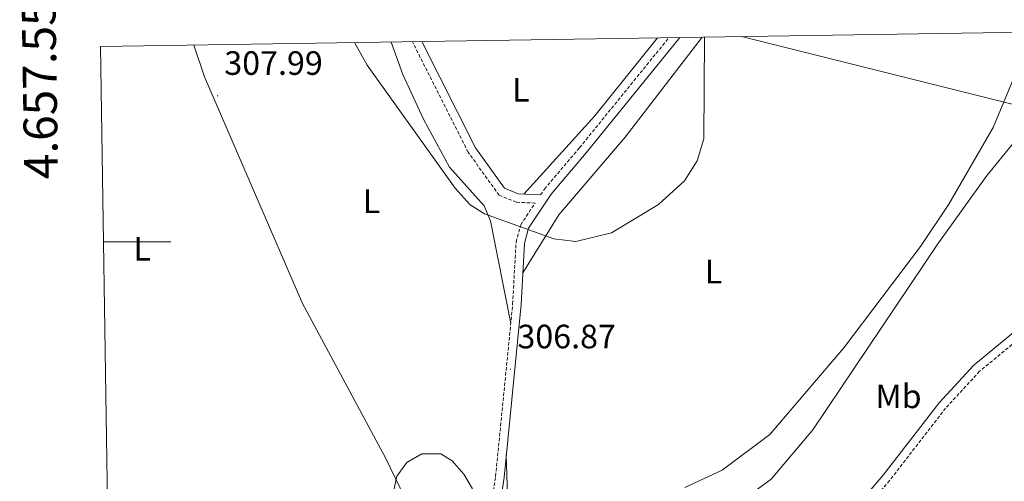
# Model space of a CAD drawing. Units: metres. Extents: x 607726 to 612227, y 4654837 to 4657877.
# Drawn here: x 608568 to 608859, y 4657429 to 4657566 of the extents above; entities that cross this region are included whole.
import ezdxf
from ezdxf.enums import TextEntityAlignment as Align

# ---------------------------------------------------------------- set-up
doc = ezdxf.new("R2010")
doc.units = ezdxf.units.M
doc.header["$MEASUREMENT"] = 0
doc.linetypes.add('TRAZOSX2', pattern=[1.5, 1, -0.5])
for name, color, linetype, lineweight in [('Carátula', 7, 'Continuous', 5), ('Level 21', 19, 'Continuous', 0), ('Level 32', 19, 'Continuous', 0), ('Level 36', 19, 'Continuous', 40), ('Level 37', 92, 'Continuous', 0), ('Level 41', 19, 'Continuous', 0), ('Level 5', 36, 'Continuous', 0), ('Level 61', 19, 'Continuous', 0), ('Level 63', 7, 'Continuous', 0), ('Level 7', 1, 'Continuous', 0)]:
    doc.layers.add(name, color=color, linetype=linetype, lineweight=lineweight)
doc.styles.add('Arial', font='ARIAL.TTF', dxfattribs={"height": 0.2})

# ---------------------------------------------------------------- blocks, each defined once
blk = doc.blocks.new('5PATER')
at = {"layer": 'Carátula', "linetype": 'Continuous', "lineweight": 5}
h = blk.add_hatch(color=250, dxfattribs=at)
edge = h.paths.add_edge_path()
edge.add_ellipse((0, 0), major_axis=(-1.33, -1.34), ratio=0.999422, start_angle=0, end_angle=360)

msp = doc.modelspace()

# ---------------------------------------------------------------- linework, layer by layer
at = {"layer": 'Level 21', "color": 19, "linetype": 'Continuous', "lineweight": 0}
for points in [[(608708.78, 4657415.16, 305.27), (608711.04, 4657430.17, 305.9), (608716.1, 4657481.44, 308.2), (608717.1, 4657499.55, 310.09), (608718.31, 4657504.03, 310.52), (608725.01, 4657514.15, 311.37), (608735.36, 4657526.36, 311.84), (608763.14, 4657560.59, 310.98)], [(608721.88, 4657513.96, 310.52), (608715.19, 4657514.23, 311.11), (608711.17, 4657515.9, 311.15), (608702.57, 4657527.9, 311.38), (608686.68, 4657559.39, 311.07)], [(608907.23, 4657510.54, 303.94), (608850.21, 4657463.44, 304.21), (608839.96, 4657452.32, 304.51), (608823.34, 4657430.81, 305.14), (608795.73, 4657398.57, 304.02)]]:
    msp.add_polyline3d(points, dxfattribs=at)
at = {"layer": 'Level 21', "color": 19, "linetype": 'TRAZOSX2', "lineweight": 0}
for points in [[(608721.88, 4657513.96, 310.52), (608723.01, 4657515.65, 311.37), (608733.44, 4657527.95, 311.84), (608759.88, 4657560.54, 311.03)], [(608594.99, 4657327.37, 313.88), (608619, 4657345.46, 310.53), (608648.91, 4657367.54, 307.35), (608691.49, 4657397.66, 305.29), (608698.99, 4657403.96, 305.17), (608703.83, 4657409.64, 305.15), (608706.35, 4657415.83, 305.27), (608708.56, 4657430.48, 305.9), (608713.6, 4657481.64, 308.2), (608714.62, 4657499.95, 310.09), (608716, 4657505.07, 310.52), (608720.27, 4657511.52, 311.15), (608714.64, 4657511.75, 311.11), (608709.56, 4657513.87, 311.15), (608700.42, 4657526.6, 311.38), (608683.9, 4657559.35, 311.05)], [(608908.95, 4657508.71, 303.94), (608851.93, 4657461.62, 304.21), (608841.87, 4657450.7, 304.51), (608825.28, 4657429.23, 305.14), (608797.71, 4657397.04, 304.02), (608792.11, 4657388.97, 303.56), (608790.34, 4657384.55, 303.4), (608789.44, 4657379.73, 303.3), (608788.66, 4657361.76, 303.27), (608785.68, 4657352.18, 303.25), (608785.36, 4657347.1, 303.23), (608786.44, 4657337.27, 303.17), (608789.75, 4657325.39, 303), (608792.19, 4657321.35, 302.94), (608795.84, 4657317.44, 302.92), (608806.68, 4657307.18, 302.94), (608826.54, 4657285.67, 303.12), (608844.92, 4657268.21, 303.06), (608850.55, 4657259.56, 303.16), (608855.04, 4657246.87, 303.53), (608860.02, 4657221.28, 304.71)]]:
    msp.add_polyline3d(points, dxfattribs=at)
at = {"layer": 'Level 32', "color": 6, "linetype": 'Continuous', "lineweight": 0, "ltscale": 0.5}
msp.add_polyline3d([(609126.36, 4657488.16, 306.1), (609076.16, 4657481.72, 305.53), (608935.4, 4657522.34, 304.01), (608781.36, 4657560.87, 308.97)], dxfattribs=at)
at = {"layer": 'Level 36', "color": 92, "linetype": 'Continuous', "lineweight": 0}
for points in [[(608889.17, 4657562.56, 305.45), (608854.14, 4657519.74, 305.42), (608839.58, 4657499.41, 305.48), (608802.58, 4657444.24, 305.53), (608790.16, 4657429.64, 305.48), (608786.12, 4657426.68, 305.52), (608780.68, 4657424.03, 305.6), (608752.64, 4657413.43, 305.7), (608736.01, 4657408.58, 305.67), (608718.87, 4657406.88, 305.6), (608714.1, 4657407.88, 305.59), (608711.41, 4657410, 305.58), (608710.6, 4657412.91, 305.54), (608712.18, 4657421.81, 305.68), (608711.7, 4657436.96, 306.2)], [(608716.62, 4657490.81, 309.18), (608727.28, 4657508.01, 309.59), (608746.92, 4657531.07, 311.59), (608769.78, 4657560.69, 309.76)], [(608716.88, 4657514.16, 311.21), (608737.99, 4657537.35, 312.43), (608756.53, 4657560.49, 311.63)], [(608619.18, 4657558.34, 308.98), (608622.28, 4657548.9, 309.01), (608651.33, 4657481.73, 306.64), (608675.92, 4657436, 305.8), (608684.59, 4657417.97, 305.56), (608687.94, 4657409.05, 305.45), (608691, 4657397.31, 305.31), (608689.24, 4657394.25, 305.27), (608677.61, 4657391.79, 305.33), (608673.17, 4657390.03, 305.48), (608632.79, 4657360.84, 309.61), (608609.32, 4657344.48, 311.34), (608605.75, 4657345.56, 311.81), (608601.71, 4657348.66, 311.85), (608594.57, 4657354.88, 311.86)], [(608713.02, 4657475.77, 307.93), (608707.07, 4657506.27, 309.67), (608705.14, 4657510.71, 309.84), (608694.87, 4657522.12, 310.1), (608687.21, 4657536.39, 310.22), (608681.1, 4657549.68, 310.34), (608677.65, 4657559.25, 310.41)]]:
    msp.add_polyline3d(points, dxfattribs=at)
at = {"layer": 'Level 5', "color": 36, "linetype": 'Continuous', "lineweight": 0}
for points in [[(608666.76, 4657559.08, 310.01), (608670.54, 4657552.44, 310.01), (608696.55, 4657515.92, 310.01), (608701, 4657511.01, 310.01), (608705.23, 4657508.35, 310.01), (608725.8, 4657500.93, 310.01), (608732.35, 4657500.14, 310.01), (608742.88, 4657502.71, 310.01), (608756.85, 4657511.07, 310.01), (608764.53, 4657518.1, 310.01), (608768.24, 4657524.03, 310.01), (608770.28, 4657530.58, 310.01), (608770.44, 4657560.7, 310.01)], [(608764.63, 4657427.22, 305.01), (608775.72, 4657432.34, 305.01), (608789.84, 4657442.87, 305.01), (608811.75, 4657468.59, 305.01), (608834.47, 4657498.66, 305.01), (608842.82, 4657511.23, 305.01), (608855.96, 4657533.93, 305.01), (608867.7, 4657562.22, 305.01)], [(608678.33, 4657425.88, 305.01), (608679.33, 4657430.57, 305.01), (608682.26, 4657434.62, 305.01), (608686.7, 4657437.15, 305.01), (608692.37, 4657437.12, 305.01), (608695.73, 4657435.09, 305.01), (608699.11, 4657431.09, 305.01), (608701.67, 4657426.79, 305.01)]]:
    msp.add_polyline3d(points, dxfattribs=at)
at = {"layer": 'Level 61', "color": 19, "linetype": 'Continuous', "lineweight": 0}
msp.add_polyline3d([(608626.9, 4655244.85, 0.01), (608591.46, 4657557.91, 0.01), (612038.9, 4657611.73, 0.01), (612075.5, 4655298.68, 0.01), (608626.9, 4655244.85, 0.01)], close=True, dxfattribs=at)
at = {"layer": 'Level 63', "linetype": 'Continuous', "lineweight": 0}
msp.add_polyline3d([(608592.34, 4657500.01, 0.01), (608612.34, 4657500.01, 0.01)], dxfattribs=at)

# ---------------------------------------------------------------- block references
at = {"layer": 'Level 7', "color": 19, "linetype": 'Continuous', "lineweight": 0, "xscale": 0.09999983015004542, "yscale": 0.09999983015004542}
for p in [(608626.2, 4657543.34, 308), (608712.97, 4657462.25, 306.87)]:
    msp.add_blockref('5PATER', p, dxfattribs=at)

# ---------------------------------------------------------------- texts
at = {"layer": 'Level 37', "color": 92, "linetype": 'Continuous', "lineweight": 0, "style": 'Arial'}
for s, p in [('L', (608716, 4657545.1, 312.53)), ('L', (608671.81, 4657512.05, 308.15)), ('L', (608603.82, 4657497.94, 309.03)), ('L', (608773.11, 4657491.19, 307.77)), ('Mb', (608827.91, 4657454.21, 305.03))]:
    msp.add_text(s, height=7, dxfattribs=at).set_placement(p, align=Align.MIDDLE_CENTER)
at = {"layer": 'Level 41', "color": 19, "linetype": 'Continuous', "lineweight": 0, "style": 'Arial'}
for s, p in [('307.99', (608628.19, 4657547.34, 308)), ('306.87', (608715.02, 4657466.25, 306.87))]:
    msp.add_text(s, height=7, dxfattribs=at).set_placement(p, align=Align.BOTTOM_LEFT)
at = {"layer": 'Level 63', "linetype": 'Continuous', "lineweight": 0, "style": 'Arial'}
msp.add_text('4.657.557,90', height=10, rotation=90.878, dxfattribs=at).set_placement((608580.84, 4657598.22, 0.01), align=Align.BOTTOM_RIGHT)

doc.saveas('drawing.dxf')
